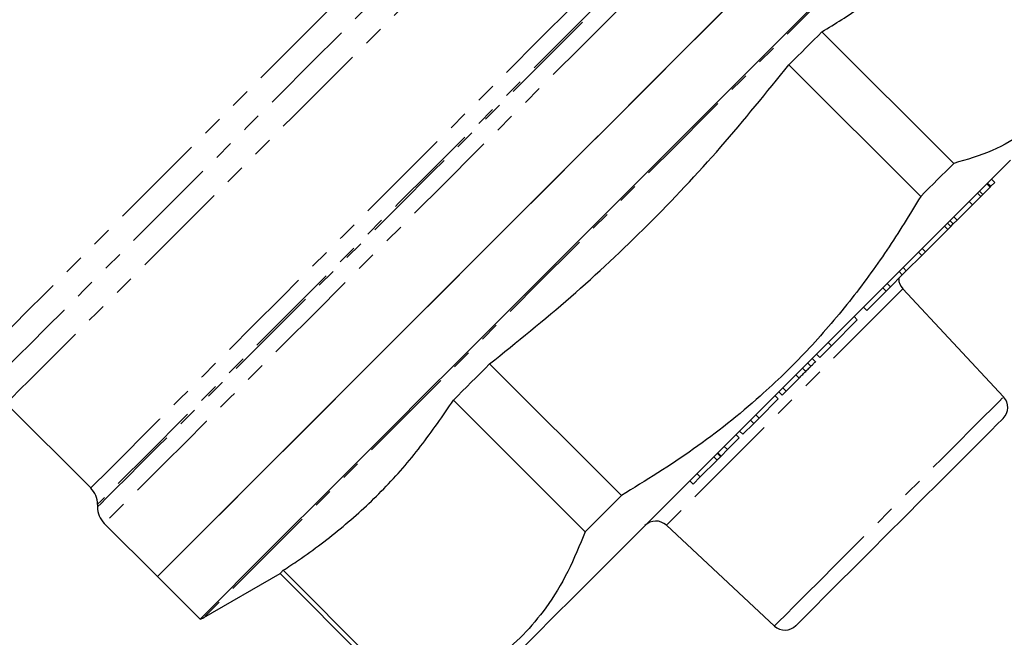
# Model space of a CAD drawing. Units: millimetres. Extents: x 79 to 332, y 11 to 294.
# Drawn here: x 214 to 278, y 106 to 146 of the extents above; entities that cross this region are included whole.
import ezdxf

# ---------------------------------------------------------------- set-up
doc = ezdxf.new("R2010")
doc.units = ezdxf.units.MM
doc.linetypes.add('PHANTOM', pattern=[12.7, 6.35, -1.27, 1.27, -1.27, 1.27, -1.27])

msp = doc.modelspace()

# ---------------------------------------------------------------- linework, layer by layer
at = {"color": 7, "linetype": 'Continuous', "lineweight": 25}
for p, q in [((274.486, 136.686), (265.951, 145.221)), ((263.814, 143.084), (272.349, 134.549)), ((276.843, 135.148), (276.631, 135.361)), ((276.896, 135.201), (276.684, 135.413)), ((276.896, 135.201), (277.144, 135.449)), ((277.144, 135.449), (276.931, 135.661)), ((276.246, 134.552), (276.034, 134.764)), ((276.365, 134.67), (276.153, 134.882)), ((276.246, 134.552), (276.365, 134.67)), ((276.365, 134.67), (276.843, 135.148)), ((276.843, 135.148), (276.896, 135.201)), ((274.707, 133.013), (275.694, 134)), ((275.694, 134), (275.482, 134.212)), ((275.694, 134), (276.246, 134.552)), ((274.297, 132.602), (274.085, 132.815)), ((274.457, 132.763), (274.245, 132.975)), ((274.297, 132.602), (274.457, 132.763)), ((274.457, 132.763), (274.707, 133.013)), ((274.707, 133.013), (274.495, 133.225)), ((272.66, 130.965), (274.098, 132.403)), ((274.098, 132.403), (273.886, 132.615)), ((274.098, 132.403), (274.297, 132.602)), ((272.417, 130.722), (272.205, 130.934)), ((272.417, 130.722), (272.66, 130.965)), ((272.66, 130.965), (272.447, 131.177)), ((271.413, 129.718), (272.417, 130.722)), ((271.154, 129.459), (270.942, 129.671)), ((271.154, 129.459), (271.413, 129.718)), ((271.413, 129.718), (271.201, 129.931)), ((270.385, 128.69), (270.173, 128.903)), ((270.385, 128.69), (271.154, 129.459)), ((268.856, 127.161), (270.105, 128.41)), ((270.105, 128.41), (269.893, 128.623)), ((270.105, 128.41), (270.385, 128.69)), ((277.721, 121.552), (271.19, 128.555)), ((268.856, 127.161), (268.644, 127.373)), ((266.561, 124.867), (268.241, 126.546)), ((268.241, 126.546), (268.029, 126.758)), ((266.561, 124.867), (266.349, 125.079)), ((265.809, 124.114), (266.561, 124.867)), ((265.548, 123.8), (265.309, 124.039)), ((265.809, 124.114), (265.597, 124.327)), ((252.952, 115.152), (244.417, 123.686)), ((264.896, 123.202), (264.684, 123.414)), ((265.234, 123.54), (265.022, 123.752)), ((263.627, 121.932), (264.466, 122.771)), ((263.361, 121.666), (263.148, 121.878)), ((263.361, 121.666), (263.627, 121.932)), ((263.627, 121.932), (263.415, 122.144)), ((242.075, 121.344), (250.61, 112.809)), ((261.879, 120.184), (263.116, 121.421)), ((263.116, 121.421), (262.903, 121.633)), ((213.089, 121.13), (218.571, 115.648)), ((261.53, 119.835), (261.318, 120.047)), ((261.53, 119.835), (261.879, 120.184)), ((261.879, 120.184), (261.667, 120.396)), ((260.822, 119.128), (260.61, 119.34)), ((260.822, 119.128), (261.53, 119.835)), ((259.829, 118.134), (260.591, 118.896)), ((260.591, 118.896), (260.379, 119.108)), ((259.413, 117.718), (259.829, 118.134)), ((259.829, 118.134), (259.617, 118.346)), ((258.064, 116.369), (259.157, 117.462)), ((259.168, 117.898), (259.381, 117.686)), ((259.413, 117.718), (259.201, 117.93)), ((259.384, 117.689), (259.413, 117.718)), ((257.599, 115.904), (257.386, 116.116)), ((257.599, 115.904), (258.064, 116.369)), ((258.064, 116.369), (257.851, 116.581)), ((219.011, 114.587), (219.011, 114.415)), ((219.45, 113.355), (222.895, 109.909)), ((255.868, 113.233), (262.872, 106.703)), ((230.202, 111.7), (225.653, 107.152)), ((222.895, 109.909), (225.653, 107.152)), ((225.894, 107.251), (230.839, 110.106)), ((230.838, 110.107), (239.373, 101.572)), ((239.578, 101.777), (231.043, 110.312))]:
    msp.add_line(p, q, dxfattribs=at)
at = {"color": 8, "linetype": 'PHANTOM', "lineweight": 18}
for p, q in [((264.466, 122.771), (264.254, 122.983)), ((259.157, 117.462), (258.945, 117.674)), ((259.384, 117.689), (259.171, 117.901))]:
    msp.add_line(p, q, dxfattribs=at)
at = {"color": 8, "linetype": 'PHANTOM', "lineweight": 18, "flags": 128}
for points in [[(211.639, 124.277), (211.663, 124.301), (211.855, 124.492), (212.237, 124.874), (212.805, 125.443), (213.556, 126.194), (214.484, 127.122), (215.581, 128.219), (216.839, 129.477), (218.248, 130.885), (219.795, 132.433), (221.471, 134.108), (223.26, 135.897), (225.149, 137.786), (227.123, 139.76), (229.166, 141.804), (231.263, 143.9), (233.396, 146.034), (235.549, 148.187), (237.705, 150.342), (239.846, 152.484), (241.956, 154.594), (244.018, 156.656), (246.016, 158.654), (247.934, 160.571), (249.757, 162.394), (251.47, 164.107), (253.06, 165.697), (254.514, 167.151), (255.821, 168.458)], [(213.089, 121.13), (213.184, 121.226), (213.47, 121.512), (213.943, 121.985), (214.602, 122.643), (215.439, 123.481), (216.45, 124.491), (217.626, 125.667), (218.958, 127), (220.437, 128.478), (222.05, 130.092), (223.787, 131.829), (225.633, 133.675), (227.574, 135.616), (229.597, 137.638), (231.684, 139.726), (233.821, 141.863), (235.992, 144.034), (238.179, 146.221), (240.366, 148.408), (242.537, 150.579), (244.674, 152.716), (246.763, 154.804), (248.786, 156.828), (250.728, 158.77), (252.575, 160.617), (254.313, 162.355), (255.928, 163.97), (257.408, 165.45), (258.742, 166.784), (259.92, 167.962)], [(212.364, 122.704), (212.458, 122.798), (212.74, 123.08), (213.208, 123.547), (213.857, 124.197), (214.684, 125.024), (215.681, 126.021), (216.842, 127.181), (218.156, 128.496), (219.615, 129.955), (221.207, 131.547), (222.92, 133.26), (224.741, 135.081), (226.656, 136.996), (228.65, 138.99), (230.708, 141.048), (232.815, 143.154), (234.954, 145.293), (237.108, 147.448), (239.263, 149.602), (241.4, 151.739), (243.504, 153.843), (245.558, 155.898), (247.548, 157.888), (249.457, 159.797), (251.272, 161.612), (252.978, 163.318), (254.562, 164.902), (256.013, 166.352), (257.318, 167.658)], [(219.011, 114.415), (219.034, 114.439), (219.223, 114.628), (219.6, 115.005), (220.162, 115.566), (220.904, 116.309), (221.821, 117.226), (222.907, 118.312), (224.153, 119.558), (225.55, 120.955), (227.088, 122.493), (228.755, 124.16), (230.54, 125.944), (232.427, 127.832), (234.405, 129.809), (236.457, 131.862), (238.569, 133.974), (240.725, 136.13), (242.91, 138.314), (245.106, 140.51), (247.298, 142.702), (249.469, 144.873), (251.603, 147.008), (253.685, 149.089), (255.698, 151.103), (257.629, 153.033), (259.462, 154.866), (261.184, 156.588), (262.782, 158.187), (264.245, 159.65), (265.562, 160.966), (266.722, 162.126), (267.717, 163.122), (268.54, 163.945), (269.185, 164.589), (269.646, 165.051), (269.922, 165.326)], [(269.75, 165.326), (269.475, 165.051), (269.014, 164.591), (268.371, 163.947), (267.551, 163.127), (266.558, 162.134), (265.402, 160.978), (264.089, 159.666), (262.631, 158.207), (261.038, 156.614), (259.322, 154.898), (257.494, 153.071), (255.57, 151.147), (253.564, 149.14), (251.489, 147.065), (249.362, 144.938), (247.199, 142.775), (245.014, 140.591), (242.826, 138.402), (240.649, 136.225), (238.5, 134.077), (236.396, 131.972), (234.35, 129.927), (232.38, 127.956), (230.499, 126.075), (228.721, 124.297), (227.06, 122.636), (225.527, 121.103), (224.135, 119.711), (222.893, 118.47), (221.811, 117.388), (220.897, 116.473), (220.158, 115.734), (219.598, 115.174), (219.223, 114.799), (219.034, 114.611), (219.011, 114.587)], [(270.984, 164.889), (270.708, 164.613), (270.243, 164.148), (269.593, 163.498), (268.762, 162.667), (267.757, 161.661), (266.584, 160.488), (265.253, 159.157), (263.773, 157.678), (262.156, 156.061), (260.414, 154.318), (258.558, 152.463), (256.604, 150.509), (254.566, 148.471), (252.459, 146.364), (250.298, 144.203), (248.1, 142.005), (245.881, 139.785), (243.657, 137.561), (241.445, 135.349), (239.261, 133.166), (237.122, 131.027), (235.043, 128.948), (233.041, 126.945), (231.128, 125.033), (229.321, 123.226), (227.633, 121.537), (226.075, 119.979), (224.66, 118.564), (223.397, 117.302), (222.297, 116.202), (221.368, 115.273), (220.616, 114.521), (220.047, 113.952), (219.666, 113.57), (219.474, 113.379), (219.45, 113.355)], [(218.571, 115.648), (218.665, 115.741), (218.946, 116.022), (219.412, 116.488), (220.059, 117.135), (220.883, 117.959), (221.877, 118.954), (223.035, 120.111), (224.346, 121.423), (225.803, 122.879), (227.393, 124.469), (229.104, 126.18), (230.925, 128.001), (232.841, 129.917), (234.838, 131.914), (236.901, 133.977), (239.014, 136.091), (241.163, 138.239), (243.33, 140.406), (245.5, 142.576), (247.656, 144.733), (249.783, 146.859), (251.864, 148.94), (253.883, 150.959), (255.826, 152.902), (257.678, 154.755), (259.426, 156.502), (261.056, 158.132), (262.555, 159.632), (263.914, 160.99), (265.121, 162.197), (266.168, 163.244), (267.046, 164.123)], [(277.172, 158.529), (277.078, 158.435), (276.795, 158.152), (276.324, 157.681), (275.67, 157.027), (274.838, 156.195), (273.832, 155.189), (272.662, 154.019), (271.335, 152.692), (269.862, 151.219), (268.253, 149.61), (266.52, 147.877), (264.677, 146.034), (262.736, 144.093), (260.712, 142.069), (258.62, 139.977), (256.475, 137.832), (254.294, 135.651), (252.093, 133.45), (249.887, 131.244), (247.694, 129.051), (245.529, 126.886), (243.408, 124.765), (241.348, 122.705), (239.363, 120.72), (237.468, 118.825), (235.677, 117.034), (234.004, 115.361), (232.461, 113.818), (231.058, 112.415), (229.807, 111.164), (228.718, 110.075), (227.797, 109.154), (227.051, 108.408), (226.487, 107.844), (226.109, 107.466), (225.919, 107.276), (225.894, 107.251)], [(271.19, 128.555), (271.188, 128.553), (271.063, 128.428), (270.753, 128.117), (270.264, 127.629), (269.61, 126.975), (268.807, 126.171), (267.873, 125.238), (266.832, 124.197), (265.71, 123.075), (264.534, 121.899), (263.334, 120.699), (262.138, 119.503), (260.977, 118.342), (259.878, 117.243), (258.87, 116.235), (257.976, 115.341), (257.219, 114.583), (256.617, 113.982), (256.185, 113.55), (255.935, 113.299), (255.868, 113.233)], [(264.18, 108.011), (264.935, 108.766), (265.828, 109.659), (266.837, 110.668), (267.936, 111.767), (269.095, 112.926), (270.286, 114.117), (271.477, 115.308), (272.638, 116.469), (273.738, 117.569), (274.749, 118.58), (275.644, 119.475), (276.401, 120.232), (277, 120.831), (277.425, 121.256), (277.666, 121.497), (277.721, 121.552)], [(262.872, 106.703), (262.925, 106.756), (263.162, 106.993), (263.584, 107.415), (264.18, 108.011)]]:
    msp.add_lwpolyline(points, dxfattribs=at)
at = {"color": 7, "linetype": 'Continuous', "lineweight": 25, "flags": 128}
for points in [[(260.702, 147.716), (258.705, 145.719), (256.634, 143.648), (254.505, 141.519), (252.334, 139.348), (250.136, 137.15), (247.928, 134.942), (245.725, 132.739), (243.545, 130.559), (241.402, 128.416), (239.312, 126.326), (237.291, 124.305), (235.354, 122.368), (233.515, 120.529), (231.787, 118.8), (230.182, 117.196), (228.714, 115.727), (227.391, 114.405), (226.225, 113.239), (225.223, 112.237), (224.393, 111.407), (223.742, 110.756), (223.273, 110.287), (222.99, 110.004), (222.895, 109.909)], [(227.444, 114.458), (228.781, 115.795), (230.265, 117.279), (231.886, 118.9), (233.631, 120.645), (235.488, 122.501), (237.442, 124.456), (239.48, 126.494), (241.586, 128.6), (243.745, 130.759), (245.941, 132.955), (248.157, 135.171), (250.378, 137.391), (252.585, 139.599), (254.765, 141.778), (256.899, 143.913), (258.972, 145.986), (260.97, 147.984)], [(265.634, 147.133), (263.728, 145.226), (261.73, 143.228), (259.657, 141.155), (257.522, 139.021), (255.343, 136.842), (253.135, 134.634), (250.915, 132.413), (248.699, 130.197), (246.503, 128.002), (244.344, 125.843), (242.238, 123.736), (240.2, 121.698), (238.245, 119.744), (236.389, 117.887), (234.643, 116.142), (233.023, 114.521), (231.539, 113.037), (230.202, 111.7)], [(265.951, 145.221), (265.694, 144.963), (265.434, 144.703), (265.17, 144.44), (264.905, 144.174), (264.636, 143.905), (264.365, 143.634), (264.091, 143.36), (263.814, 143.084)], [(278.17, 136.9), (277.001, 135.73), (275.686, 134.415), (274.239, 132.968), (272.675, 131.405), (271.011, 129.74), (269.263, 127.992), (267.449, 126.178), (265.587, 124.317), (263.698, 122.427), (261.8, 120.529), (259.912, 118.642), (258.055, 116.785), (256.247, 114.977), (254.507, 113.236), (252.852, 111.581), (251.3, 110.029), (249.866, 108.595), (248.565, 107.295), (247.411, 106.141), (246.416, 105.145)], [(274.486, 136.686), (274.229, 136.428), (273.968, 136.168), (273.705, 135.905), (273.439, 135.639), (273.171, 135.371), (272.9, 135.099), (272.626, 134.825), (272.349, 134.549)], [(244.417, 123.686), (244.117, 123.387), (243.819, 123.089), (243.523, 122.793), (243.229, 122.499), (242.937, 122.207), (242.648, 121.917), (242.36, 121.63), (242.075, 121.344)], [(265.445, 107.911), (266.168, 108.634), (267.03, 109.496), (268.005, 110.471), (269.066, 111.532), (270.182, 112.648), (271.321, 113.787), (272.449, 114.916), (273.536, 116.002), (274.549, 117.015), (275.46, 117.926), (276.241, 118.707), (276.871, 119.337), (277.332, 119.798), (277.609, 120.076), (277.697, 120.163)], [(252.952, 115.152), (252.652, 114.852), (252.354, 114.554), (252.058, 114.258), (251.764, 113.964), (251.472, 113.672), (251.182, 113.382), (250.895, 113.095), (250.61, 112.809)], [(222.895, 109.909), (222.895, 109.909), (222.992, 110.006), (223.278, 110.292), (223.753, 110.767), (224.413, 111.427), (225.252, 112.266), (226.265, 113.279), (227.444, 114.458)], [(231.043, 110.312), (231, 110.27), (230.963, 110.232), (230.93, 110.199), (230.902, 110.171), (230.878, 110.148), (230.86, 110.129), (230.846, 110.116), (230.838, 110.107)], [(264.261, 106.727), (264.29, 106.756), (264.492, 106.958), (264.881, 107.347), (265.445, 107.911)]]:
    msp.add_lwpolyline(points, dxfattribs=at)
at = {"color": 7, "linetype": 'Continuous', "lineweight": 25}
for centre, radius, start, end in [((271.922, 129.237), 1, 180.573, 223), ((276.99, 120.87), 1, 315, 43), ((217.511, 114.587), 1.5, 0, 45), ((220.511, 114.415), 1.5, 180, 225), ((255.186, 112.502), 1, 47, 135), ((225.394, 108.117), 1, 285, 300), ((263.554, 107.434), 1, 227, 315)]:
    msp.add_arc(centre, radius, start, end, dxfattribs=at)
for points, knots in [([(265.951, 145.221), (266.811, 145.741), (268.53, 146.781), (270.779, 148.716), (272.671, 150.893), (273.68, 152.552), (274.158, 153.34)], [0, 0, 0, 0, 0.254283, 0.508514, 0.76662, 1, 1, 1, 1]), ([(282.851, 145.051), (282.672, 144.416), (282.314, 143.146), (281.511, 141.444), (280.459, 139.949), (278.992, 138.579), (277.037, 137.433), (275.339, 136.936), (274.486, 136.686)], [0, 0, 0, 0, 0.1483912, 0.2967418, 0.4486316, 0.6005099, 0.7992381, 1, 1, 1, 1]), ([(244.417, 123.686), (246.186, 125.116), (249.725, 127.976), (254.734, 132.669), (259.458, 137.695), (262.362, 141.287), (263.814, 143.084)], [0, 0, 0, 0, 0.248134, 0.496217, 0.748082, 1, 1, 1, 1]), ([(272.349, 134.549), (271.633, 133.377), (270.202, 131.033), (267.747, 127.68), (265.016, 124.505), (261.677, 121.264), (257.678, 118.074), (254.533, 116.129), (252.952, 115.152)], [0, 0, 0, 0, 0.148391, 0.296742, 0.448632, 0.60051, 0.799238, 1, 1, 1, 1]), ([(265.234, 123.54), (265.298, 123.603), (265.425, 123.73), (265.514, 123.819), (265.508, 123.813), (265.505, 123.81)], [0, 0, 0, 0, 0.344332, 0.689159, 1, 1, 1, 1]), ([(264.466, 122.771), (264.548, 122.853), (264.693, 122.999), (264.834, 123.14), (264.896, 123.202)], [0, 0, 0, 0, 0.560163, 1, 1, 1, 1]), ([(264.896, 123.202), (264.967, 123.272), (265.092, 123.398), (265.191, 123.496), (265.234, 123.54)], [0, 0, 0, 0, 0.559972, 1, 1, 1, 1]), ([(231.043, 110.312), (231.374, 110.531), (232.718, 111.42), (234.957, 113.112), (237.61, 115.562), (239.996, 118.303), (241.382, 120.33), (242.075, 121.344)], [0, 0, 0, 0, 0.0751184, 0.3048093, 0.5344676, 0.767213, 1, 1, 1, 1]), ([(259.157, 117.462), (259.199, 117.505), (259.27, 117.576), (259.34, 117.645), (259.368, 117.673)], [0, 0, 0, 0, 0.596684, 1, 1, 1, 1]), ([(250.61, 112.809), (250.253, 111.935), (249.538, 110.181), (248.179, 107.958), (246.625, 106.096), (244.905, 104.565), (242.937, 103.278), (241.123, 102.379), (239.966, 101.929), (239.578, 101.777)], [0, 0, 0, 0, 0.169944, 0.34093, 0.485102, 0.629271, 0.777282, 0.925332, 1, 1, 1, 1])]:
    msp.add_open_spline(points, degree=3, knots=knots, dxfattribs=at)

doc.saveas('drawing.dxf')
